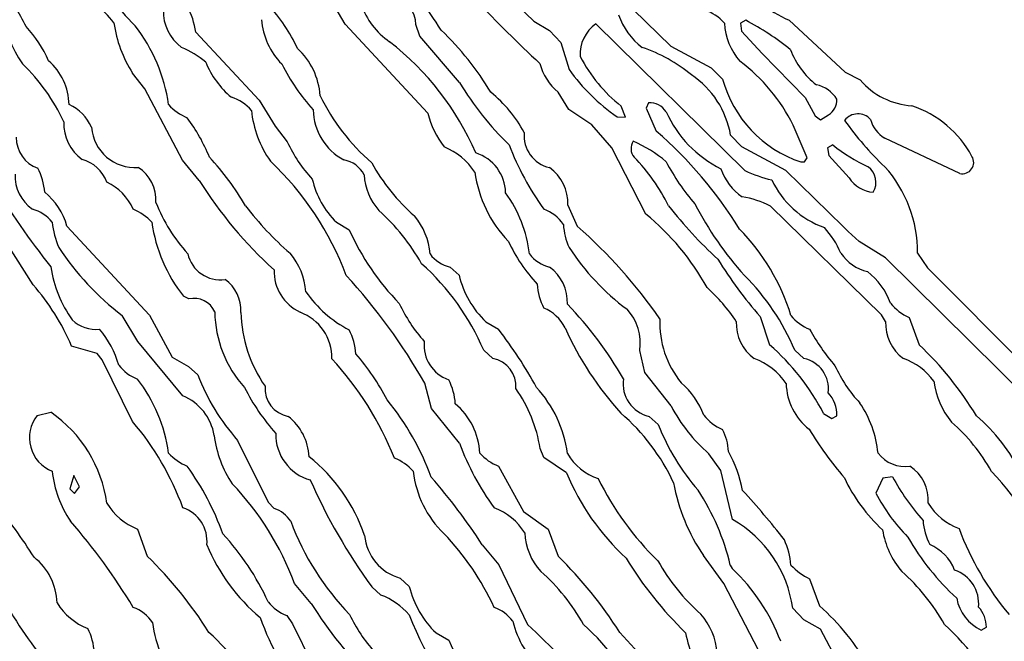
# Model space of a CAD drawing. Extents: x -2.15 to 3.45, y 1.45 to 2.74.
# Drawn here: x 2.41 to 2.67, y 2.26 to 2.43 of the extents above; entities that cross this region are included whole.
import ezdxf

# ---------------------------------------------------------------- set-up
doc = ezdxf.new("R2010")
doc.units = 0
doc.header["$MEASUREMENT"] = 0
doc.linetypes.add('solid', pattern=[0])
doc.layers.get('0').update_dxf_attribs({"color": 1, "linetype": 'solid'})

msp = doc.modelspace()

# ---------------------------------------------------------------- linework, layer by layer
at = {"color": 7, "linetype": 'solid'}
for p, q in [((2.547530017577404, 2.455482207448103), (2.584065519057506, 2.419773541600325)), ((2.525404058181041, 2.447608195454695), (2.547412000380748, 2.426427088887312)), ((2.49682124682545, 2.425639651925184), (2.49323876925587, 2.431702695996382)), ((2.547412000380748, 2.426427088887312), (2.551585279189342, 2.423946760804274)), ((2.563986859999889, 2.425718389660933), (2.603907905303234, 2.38642706742964)), ((2.604104839049572, 2.426702700764753), (2.602727018080944, 2.425915263802626)), ((2.602727018080944, 2.425915263802626), (2.603002629958385, 2.423828684002974)), ((2.615718923293346, 2.426702700764753), (2.630758367263073, 2.412765704304793)), ((2.456821284972423, 2.423513673455336), (2.473829112731212, 2.405324720055678)), ((2.518986783705944, 2.401820801407911), (2.49682124682545, 2.425639651925184)), ((2.516821466170543, 2.422490082890608), (2.515758357726329, 2.425560973794081)), ((2.551585279189342, 2.423946760804274), (2.554577432357067, 2.420757793099501)), ((2.603002629958385, 2.423828684002974), (2.608475051604503, 2.417844377667524)), ((2.527451358519786, 2.410049103409865), (2.516821466170543, 2.422490082890608)), ((2.554577432357067, 2.420757793099501), (2.556821428023571, 2.413513682992079)), ((2.584065519057506, 2.419773541600325), (2.594892345153087, 2.413946770341017)), ((2.608475051604503, 2.417844377667524), (2.620049796782726, 2.40599402061186)), ((2.443238697730297, 2.408356212288954), (2.439931593619579, 2.412529431492903)), ((2.594892345153087, 2.413946770341017), (2.597884498320812, 2.410954617173292)), ((2.630758367263073, 2.412765704304793), (2.63477405139088, 2.410718403966047)), ((2.453278027259105, 2.389222346455671), (2.443238697730297, 2.408356212288954)), ((2.556703410826915, 2.402765654236891), (2.553868613921398, 2.407450698525526)), ((2.473829112731212, 2.405324720055678), (2.478081308089489, 2.398356221825697)), ((2.578081212722057, 2.404616020829298), (2.577411971770519, 2.403120003850081)), ((2.620049796782726, 2.40599402061186), (2.622726999007457, 2.401112102181532)), ((2.562923751555675, 2.398710571438887), (2.556703410826915, 2.402765654236891)), ((2.571900211058849, 2.400757812172987), (2.570758424483532, 2.403710566670515)), ((2.577411971770519, 2.403120003850081), (2.580167852126354, 2.397017620713331)), ((2.569695316039318, 2.400836549908735), (2.571900211058849, 2.400757812172987)), ((2.622726999007457, 2.401112102181532), (2.624104819976085, 2.400009773881056)), ((2.624104819976085, 2.400009773881056), (2.626309476577037, 2.401348374993422)), ((2.478081308089489, 2.398356221825697), (2.481349073134655, 2.394143603951552)), ((2.568278156005138, 2.392529450566389), (2.562923751555675, 2.398710571438887)), ((2.620561443053478, 2.389852248341658), (2.616821370803112, 2.398592435032942)), ((2.603041969023937, 2.392765663773634), (2.600049815856212, 2.395915292412855)), ((2.661467157088512, 2.385679029137709), (2.641348920546764, 2.395127855450728)), ((2.577333293639415, 2.374812863976576), (2.568278156005138, 2.392529450566389)), ((2.614892326079601, 2.38642706742964), (2.603041969023937, 2.392765663773634)), ((2.627411924086803, 2.393356226594069), (2.626034103118175, 2.392568789631941)), ((2.626034103118175, 2.392568789631941), (2.626349054061168, 2.390482209832289)), ((2.457766376219982, 2.383828662545302), (2.453278027259105, 2.389222346455671)), ((2.619892440520519, 2.388749920041182), (2.620561443053478, 2.389852248341658)), ((2.626349054061168, 2.390482209832289), (2.631821475707286, 2.384537302167036)), ((2.630167804442638, 2.371466420800306), (2.614892326079601, 2.38642706742964)), ((2.618868671141857, 2.388749920041182), (2.619892440520519, 2.388749920041182)), ((2.556467138015026, 2.377214513928511), (2.558986745558971, 2.3715452181407)), ((2.640482745848888, 2.347765647084334), (2.610719047271007, 2.376938902051069)), ((2.422333203040355, 2.3715452181407), (2.444498620711559, 2.347726308018782)), ((2.494498573027843, 2.372608207375624), (2.497923694335216, 2.370600305707075)), ((2.631545863829845, 2.370088480622389), (2.630167804442638, 2.371466420800306)), ((2.634498677932018, 2.367411338002302), (2.631545863829845, 2.370088480622389)), ((2.413278065406078, 2.355875872284987), (2.406349025450939, 2.366860173852064)), ((2.641585193358654, 2.363080643326857), (2.634498677932018, 2.367411338002302)), ((2.684223018370861, 2.320797167927839), (2.641585193358654, 2.363080643326857)), ((2.6501284463036, 2.364340447098829), (2.65276630946278, 2.360364102036574)), ((2.524931512557262, 2.360600315243818), (2.527372680388683, 2.358395599038221)), ((2.65276630946278, 2.360364102036574), (2.688002668105358, 2.325009755999663)), ((2.454970918380016, 2.352057002694227), (2.453592978202098, 2.352765642315962)), ((2.441309533797496, 2.340639673382857), (2.437136374198192, 2.347608171612837)), ((2.444498620711559, 2.347726308018782), (2.450482807837719, 2.336427115113356)), ((2.608002505980724, 2.347332559735396), (2.610522113524669, 2.339812897355177)), ((2.641585193358654, 2.346033357293226), (2.640482745848888, 2.347765647084334)), ((2.647884450637096, 2.347096406132795), (2.650522313796276, 2.339812897355177)), ((2.53449853488087, 2.345954619557478), (2.537884555541271, 2.343946777493574)), ((2.430404148780101, 2.337450705678084), (2.423593126021617, 2.339419208676436)), ((2.45339628287434, 2.326112114102461), (2.441309533797496, 2.340639673382857)), ((2.431742630683178, 2.335757814557173), (2.430404148780101, 2.337450705678084)), ((2.450482807837719, 2.336427115113356), (2.454931579314464, 2.333946727425673)), ((2.536388240538829, 2.336112104565718), (2.533947311125988, 2.338316820771315)), ((2.577136359893077, 2.33233257404051), (2.575718961440319, 2.338238083035566)), ((2.619695506774181, 2.336112104565718), (2.617254577361339, 2.338316820771315)), ((2.439931593619579, 2.319222353608229), (2.431742630683178, 2.335757814557173)), ((2.454931579314464, 2.333946727425673), (2.457372508727306, 2.331742011220076)), ((2.584104858123058, 2.323395572812178), (2.577136359893077, 2.33233257404051)), ((2.519931636534923, 2.322726272255995), (2.518159948073619, 2.329497955948927)), ((2.414380512915844, 2.320875875861265), (2.418002448760265, 2.321702651888945)), ((2.527451358519786, 2.313395582348921), (2.519931636534923, 2.322726272255995)), ((2.578238807402843, 2.320600293786146), (2.580679736815685, 2.318395577580549)), ((2.624970994673961, 2.321387730748274), (2.627175651274913, 2.320009760768034)), ((2.627175651274913, 2.320009760768034), (2.62855371066212, 2.320797167927839)), ((2.468041740142101, 2.314182959706404), (2.476230941497081, 2.297647528559782)), ((2.550049625121349, 2.309616022021391), (2.549065671645397, 2.311978243500807)), ((2.597411952697033, 2.306072764308073), (2.594262443267101, 2.310600303322889)), ((2.537884555541271, 2.307293199212172), (2.544577203475231, 2.295167230279066)), ((2.556151948653453, 2.305521570355513), (2.550049625121349, 2.309616022021391)), ((2.424223027907604, 2.304812900931456), (2.423160038672679, 2.301190845877745)), ((2.425679646216625, 2.301702670962431), (2.424223027907604, 2.304812900931456)), ((2.600601039611095, 2.292962514073469), (2.597411952697033, 2.306072764308073)), ((2.643396220885509, 2.304419182450392), (2.640797696791881, 2.304064862639525)), ((2.640797696791881, 2.304064862639525), (2.638986669265026, 2.300009750039198)), ((2.423160038672679, 2.301190845877745), (2.424341045104259, 2.299970381171324)), ((2.424341045104259, 2.299970381171324), (2.425679646216625, 2.301702670962431)), ((2.476230941497081, 2.297647528559782), (2.477845035277599, 2.295954637438872)), ((2.544577203475231, 2.295167230279066), (2.551230750762218, 2.290442817122557)), ((2.441230855666393, 2.290442817122557), (2.443868718825573, 2.283159338147261)), ((2.551230750762218, 2.290442817122557), (2.553868613921398, 2.283159338147261)), ((2.533553682051891, 2.286230229050734), (2.538041911803478, 2.280836515338041)), ((2.598278127394908, 2.275875888974287), (2.592845044814342, 2.28331684342108)), ((2.538041911803478, 2.280836515338041), (2.545640311919445, 2.264891647011854)), ((2.599971137725109, 2.280757777602293), (2.600522123061412, 2.279852263838865)), ((2.487766347609752, 2.270521544129469), (2.483278117858165, 2.275875888974287)), ((2.511585078917736, 2.277293227822401), (2.514026008330577, 2.275088481814482)), ((2.607569537841075, 2.257962517649748), (2.598278127394908, 2.275875888974287)), ((2.621230922423595, 2.27709638348303), (2.623829208098644, 2.269852273375609)), ((2.506388269149059, 2.272765659005263), (2.503947578154796, 2.274970405013182)), ((2.619695506774181, 2.266112111718275), (2.616703353606456, 2.269261710555174)), ((2.48123081751942, 2.267293207556822), (2.482766233168834, 2.265088491351225)), ((2.482766233168834, 2.265088491351225), (2.493041835509533, 2.244182966858961)), ((2.624144159041637, 2.263592414767363), (2.619695506774181, 2.266112111718275)), ((2.521191440306896, 2.262608193070509), (2.524577222548717, 2.260639690072157)), ((2.570364556990856, 2.262765668542006), (2.577293954573864, 2.255206577689268)), ((2.630128465377086, 2.252332560927488), (2.624144159041637, 2.263592414767363)), ((2.66717585154652, 2.26335623136244), (2.668553672515148, 2.264143608719923))]:
    msp.add_line(p, q, dxfattribs=at)
for centre, radius, start, end in [((2.750997216453792, 2.635427705108242), 0.2988693714141846, 218.2682606076901, 227.4747101559907), ((2.531661976570228, 2.514725819565209), 0.127666100859642, 215.2558022591614, 224.5231770948585), ((2.098357396548205, 2.14532988349871), 0.5075914263725281, 33.30753381422648, 35.57082265019893), ((2.630280892323034, 2.459181631457969), 0.03559400886297226, 216.5941914874037, 245.8509345518436), ((2.372077240311132, 2.40604139618652), 0.04368355497717857, 25.73578737748745, 41.53984449418355), ((2.409106096875358, 2.405510738418137), 0.03298690915107727, 38.47299051910486, 63.26183363987257), ((2.519657759258963, 2.437081377073371), 0.01946886628866196, 198.0983397433326, 235.9277898388389), ((2.508436241437042, 2.425560973794081), 0.007322116289287806, 0, 79.78516773277896), ((2.434408511018556, 2.432211184445921), 0.02946737967431545, 185.7444024217068, 215.7143538392793), ((2.460243392806116, 2.429129134865137), 0.01208903919905424, 178.2544852797625, 233.4369871881699), ((2.436958794877066, 2.420908978668055), 0.02003261633217335, 7.470953121713742, 28.41904426839988), ((2.437171116362054, 2.396354547329639), 0.05219108983874321, 25.93820686372995, 41.352287499575), ((2.589754503045606, 2.418552898964057), 0.01135263778269291, 40.42979190498932, 73.16851076678832), ((2.467596409872032, 2.430450173158995), 0.03296202421188354, 187.7005002981067, 212.9343985451924), ((2.4929036075519, 2.428145760423854), 0.01848912425339222, 183.9877050879361, 225.2733128657389), ((2.569428421035299, 2.417757245207255), 0.009643242694437504, 124.3534634634328, 184.3985921929312), ((2.587356142909198, 2.434015743154291), 0.0182578694075346, 198.5785600985925, 233.0791672379313), ((2.61486191109231, 2.426744162560373), 0.01648652367293835, 182.881733536771, 221.7886323134684), ((2.570633791306897, 2.362566350814638), 0.07234489172697067, 51.05003596996922, 62.4410805431634), ((2.38611793247949, 2.401825701040964), 0.03432323411107063, 24.09197599522424, 42.49005699642114), ((2.404774627669949, 2.397573536392877), 0.04527619108557701, 8.293314727972447, 37.61284089126305), ((2.465204409128969, 2.364584230230173), 0.08263596892356873, 31.21574718633164, 46.03726793054307), ((2.461994044686882, 2.36088899406315), 0.07611867785453796, 23.45866719500231, 52.10200463046166), ((2.443568221348545, 2.396619484693953), 0.02468957006931305, 49.81764103236173, 67.43661601531362), ((2.470862246751557, 2.405061088696335), 0.01935967616736889, 4.280564930211616, 46.8401942335185), ((2.563215018933513, 2.380325366512089), 0.04125367477536201, 50.28060832977812, 71.37789812869401), ((2.635994952600681, 2.426213741103516), 0.0212093573063612, 200.3772494353803, 232.3583363936848), ((2.406966634162416, 2.403803605808449), 0.0159599669277668, 1.076844209449625, 48.93323057258804), ((2.48220322657741, 2.424879819790887), 0.02457269281148911, 202.4850731340029, 229.9394112387465), ((2.563251116940327, 2.418789173605636), 0.01471707783639431, 194.2473459005906, 230.3924986675284), ((2.595617340072231, 2.43531116489683), 0.04020651057362556, 207.0641958781196, 231.8092984674425), ((2.572891977262917, 2.376618193655493), 0.04911882430315018, 26.57500930571233, 52.82892800344778), ((2.374626711630394, 2.377855398209478), 0.05163441970944405, 24.78091497868862, 46.01863346693998), ((2.530151061022178, 2.440316505495233), 0.05627056211233139, 206.7265523066891, 221.9148815300869), ((2.598623752087497, 2.443089486004591), 0.0512070544064045, 215.2800084495799, 235.6026728343463), ((2.598645145797346, 2.453151783270476), 0.08322486281394958, 211.1918840992334, 225.9292842336269), ((2.576340720965838, 2.392001365622875), 0.02402998134493828, 9.373916395239226, 56.57526029621674), ((2.629274501130764, 2.419601471417813), 0.03255918249487877, 195.4010297382029, 251.3616541176149), ((2.649754095761707, 2.423460882284665), 0.0196665320545435, 220.3854928918944, 266.6153926475993), ((2.51280758835692, 2.379139620789561), 0.03648927062749863, 28.7011788924456, 50.78638725291215), ((2.621096277763562, 2.400724089743616), 0.008910165168344975, 33.17974076141213, 77.38713954160626), ((2.463100019472023, 2.395204950170041), 0.01135438773781061, 40.43198098061831, 73.16561818167482), ((2.540523744586422, 2.430891708934649), 0.05594977736473083, 205.8395668655984, 229.1763937310914), ((2.578353632927863, 2.399350623439807), 0.005272475071251392, 32.39220287463674, 92.96022356623462), ((2.623398441598294, 2.405602888311503), 0.005155095364898443, 304.380823380015, 360.0000202631964), ((2.418266530448754, 2.393522750134728), 0.01156105939298868, 23.00643695496118, 66.24427672209366), ((2.459434502261992, 2.412850573200067), 0.01317802257835865, 221.583043619451, 248.3720393367653), ((2.50033196649685, 2.405517774305595), 0.02874105423688889, 185.8893800170294, 215.1131196073998), ((2.503813244172932, 2.40301371976871), 0.01553794927895069, 181.0620242928125, 241.9485230450297), ((2.611422926632325, 2.415062034965948), 0.03138492256402969, 204.2430818640942, 243.6464261104248), ((2.639291626125396, 2.376465661012401), 0.02890067361295223, 28.47765070657318, 71.22573858945906), ((2.433315923973404, 2.398996516273056), 0.01182014960795641, 177.5667398718555, 234.1205251995481), ((2.415150140571618, 2.371504412015387), 0.04900074377655983, 22.18847057543338, 36.42609210787876), ((2.542317687064189, 2.407580654587278), 0.0240312609821558, 193.8678196091697, 218.0601413285852), ((2.695831583980429, 2.445566410787476), 0.0796317309141159, 214.9999023917177, 226.8287074491963), ((2.634182397874874, 2.397092175637245), 0.004545729607343674, 42.56881932283514, 141.9841692962842), ((2.645562657394032, 2.402287810997461), 0.008307860232889652, 194.7889799017726, 239.5225764556245), ((2.4406232479328, 2.398978951956414), 0.01175264175981283, 184.5761907717299, 273.9253172294409), ((2.50458383256967, 2.310203186332397), 0.1151072978973389, 31.76340541436161, 48.9559033855379), ((2.417438394489366, 2.39529987277558), 0.00868813507258892, 179.5766425634423, 250.7735577546039), ((2.516466367388045, 2.410407394137164), 0.03870058432221413, 204.8501593228087, 222.737478777872), ((2.553512787823689, 2.395782470667784), 0.008743788115680218, 174.2185367444857, 257.2641635794619), ((2.576932577803183, 2.392375083050723), 0.003541198559105396, 146.288704775388, 221.0601038460273), ((2.557177856143216, 2.357635321594957), 0.04037092253565788, 50.59411742777629, 65.39476511388415), ((2.516733210638858, 2.376314235395134), 0.01774954237043858, 33.2005660081915, 67.95121271266613), ((2.610267325024196, 2.419683370015784), 0.07432781904935837, 200.7446043297003, 215.8880728706294), ((2.655488646155607, 2.428014806350589), 0.04460394755005836, 230.9893376726771, 245.4264553704002), ((2.424113558162952, 2.380317944764514), 0.009381236508488655, 18.64292279237435, 75.96649434518946), ((2.407500967901917, 2.340569056131452), 0.07249581068754196, 30.1833231121492, 42.99859873107444), ((2.420867725788782, 2.329823374663583), 0.08143118768930435, 20.5112851813382, 46.59679873489781), ((2.495153572391657, 2.381752928250746), 0.007668441627174616, 27.76074892864676, 79.83983144425386), ((2.528346954526519, 2.38026012698455), 0.01146961189806461, 1.308814509136183, 72.36691293560645), ((2.535089876077439, 2.352584288021919), 0.05420429259538651, 26.79272158550649, 43.72345938693121), ((2.631057351527304, 2.413496455060255), 0.05419158935546875, 207.0775420677578, 221.5827157703709), ((2.662147695606025, 2.388622535067215), 0.003021151758730412, 256.9829375979468, 392.5044502034567), ((2.399182019847517, 2.3792960612164), 0.01725862920284271, 4.465550358597657, 26.8698651570872), ((2.435840758993722, 2.378517435917323), 0.01037013623863459, 356.4956826538657, 417.4006297470311), ((2.550924377732767, 2.414585044521942), 0.05370739847421646, 208.9928466393398, 228.5958822931537), ((2.54466175370739, 2.377680379342333), 0.01181466970592737, 357.7347097051573, 414.1255608701992), ((2.611050393904487, 2.391306253708965), 0.01424572244286537, 197.852866159657, 236.5562799406014), ((2.619238789078963, 2.419126193992904), 0.03611466288566589, 244.8806139726894, 256.932383725434), ((2.633718023530324, 2.383280508487385), 0.005269544199109077, 329.9241189512186, 412.3137675881176), ((2.616037953384721, 2.364651210120869), 0.03409190475940704, 359.4758615283769, 402.0608854750179), ((2.419235677093029, 2.384954941347756), 0.01077368762344122, 177.1918751845431, 235.1628393876487), ((2.554465498823589, 2.444286659043887), 0.1140433698892593, 212.0143344979513, 227.7630124408569), ((2.510680598081821, 2.389240555352568), 0.02320555038750172, 192.6880785998738, 225.7861200535289), ((2.517356609923306, 2.386075743676889), 0.01543536689132452, 182.7889385867072, 221.9485270419384), ((2.564432228299406, 2.390487490217834), 0.03314756229519844, 187.7222749411807, 223.8363093662599), ((2.633517124540179, 2.394581030048566), 0.02483569458127022, 205.3524787551281, 250.3557858189255), ((2.638776690219624, 2.388762304071153), 0.008137914352118969, 211.2769301996838, 266.4883374686588), ((2.582324603452397, 2.491031646816205), 0.209740087389946, 210.8889481340704, 218.4391860916696), ((2.427175837147999, 2.370498060674108), 0.01408092211931944, 23.49694186756377, 65.55605490849213), ((2.40540518046699, 2.366969863124982), 0.01753551885485649, 15.12468552071161, 51.21948613308807), ((2.510597373689588, 2.359638566745509), 0.03591221570968628, 7.14322015476902, 35.55618896990218), ((2.598993659829571, 2.354029993716928), 0.02573524415493011, 62.89542814184723, 80.59426169657492), ((2.410431708749014, 2.366309976441664), 0.01015394926071167, 38.33614767908365, 74.87420024783727), ((2.434455670413374, 2.362754122791848), 0.01449731178581715, 42.82161486930107, 67.13351954070512), ((2.487452148624892, 2.39400434530945), 0.04429811984300613, 201.340603221581, 222.3142939172764), ((2.536202323217555, 2.427009931166482), 0.08282370865345001, 217.1280800540669, 229.2123888280174), ((2.468257783990575, 2.333786866890414), 0.05636247619986534, 29.45883811669677, 48.12993543939743), ((2.546279121201887, 2.365894583446464), 0.01089106220752001, 34.20837408060522, 69.74378219995764), ((2.670213828969378, 2.443835016116902), 0.1094906106591225, 217.6080647678004, 227.7981161980962), ((2.668053570247717, 2.417003640825659), 0.0870019719004631, 206.9823702118628, 222.3837740166083), ((2.501882768071905, 2.362814693209252), 0.01774156279861927, 4.168092205149017, 40.34805161609719), ((2.534734483615363, 2.322661874810536), 0.06733782589435577, 28.78677140802962, 50.75685009984642), ((2.442620084003051, 2.375327985862651), 0.02437599375844002, 186.406370695686, 202.915767787591), ((2.485075346550555, 2.378001587273888), 0.04034838825464249, 187.6818402212942, 218.7153067341511), ((2.561323520778233, 2.39922542580634), 0.06956245750188828, 204.2992499247338, 224.0764827231397), ((2.572800804338028, 2.37308733968907), 0.01754750125110149, 183.4949069393197, 204.4066888003781), ((2.470436807443819, 2.270403743681428), 0.1344272643327713, 34.5820127489616, 48.79766839303621), ((2.56143184361786, 2.330733814201097), 0.05733827501535416, 17.11527243732554, 44.32435210935225), ((2.607169766947776, 2.354816168357872), 0.02433237805962563, 22.94255419565405, 42.29587813341226), ((2.483101809177127, 2.407408741319341), 0.07542499154806137, 213.4474994311167, 232.4524837212043), ((2.581861778681156, 2.3870555296011), 0.04571903869509697, 205.2829235237153, 222.7295318527727), ((2.611641523438705, 2.401719668960533), 0.06551989167928696, 213.207186055359, 233.1340273173448), ((2.463389331426043, 2.366091894678158), 0.008901010267436504, 192.3839302761332, 278.6943328928622), ((2.468383306557832, 2.35261446727107), 0.0180178452283144, 4.36547442687863, 40.4372436413738), ((2.527144264365182, 2.369824101673447), 0.009485522285103798, 217.0858011831045, 256.5104009781322), ((2.553798693980292, 2.369825565622083), 0.009487124159932137, 217.0895714475264, 256.5080787138144), ((2.687093536355498, 2.417461016867785), 0.1057042330503464, 211.1854739666973, 221.5627818632782), ((2.639695052001103, 2.371331902127151), 0.01232080161571503, 214.7951606411573, 255.9465142206343), ((2.451144652037728, 2.365683047537196), 0.03348485380411148, 188.6626929521485, 215.1042779275192), ((2.489934396444233, 2.359495621440035), 0.01213386189192533, 178.3182006994349, 244.832064988069), ((2.473243911072839, 2.312370986238932), 0.06601582467556, 23.142822172308, 48.09804870125722), ((2.544969933796593, 2.351319636991364), 0.01139709539711475, 356.7763795230911, 414.5184094455962), ((2.458551309883147, 2.348970224854623), 0.01036863401532173, 357.2568969915799, 413.3894884588198), ((2.37760892538145, 2.24919189259183), 0.1618754267692566, 29.74217485403641, 42.40546510355053), ((2.552111743952119, 2.364304431167002), 0.02543492801487446, 193.4332112571872, 226.1735420436303), ((2.559064821993997, 2.313762105874822), 0.06315838545560837, 22.87860654954981, 44.91589430279954), ((2.625441867103426, 2.344637884359806), 0.01855117827653885, 19.90747084549968, 52.62359544152427), ((2.367129751026622, 2.315489110310623), 0.06132505461573601, 22.96802226352174, 41.19078596910276), ((2.564754682201534, 2.357128775097607), 0.01651300676167011, 183.8033173011025, 207.062143406274), ((2.562395824547234, 2.320042801071279), 0.04702465981245041, 33.55248125989265, 48.18160923556316), ((2.456393625788673, 2.346177711812642), 0.006048906594514847, 23.5280499641386, 103.6019434535123), ((2.512475273369505, 2.371975016336441), 0.03172039613127708, 214.5487137555249, 242.6938571929236), ((2.54870319364885, 2.368165706243516), 0.04117805883288383, 204.8873155518935, 221.8749898102395), ((2.546123664714228, 2.339747121300308), 0.01062113512307405, 25.38906136200822, 68.30664721933714), ((2.483242759204821, 2.280224342746355), 0.1015301570296288, 29.79799457502834, 43.94193323281782), ((2.562660682138207, 2.34029126167029), 0.01321870647370815, 351.0644286966218, 402.9684637090853), ((2.653260763760346, 2.359232658585376), 0.01327389385551214, 218.5819541207958, 246.1063153249103), ((2.492635752042262, 2.348975115182115), 0.03069855086505413, 180.7168094566871, 222.1950558898409), ((2.505692860133987, 2.34957403209526), 0.03680137917399406, 181.7123470942569, 214.6101547222038), ((2.480281554416194, 2.336314974010692), 0.01299960445612669, 358.7587187589112, 429.7824271829105), ((2.606100924520193, 2.345598697977307), 0.02501259371638298, 177.4703624875721, 219.7160762966252), ((2.625552786248492, 2.355093652335944), 0.01195540465414524, 218.7642108886084, 248.8077097831637), ((2.430169085647051, 2.353327164646291), 0.009423867799341679, 227.0702809948559, 275.5062498902049), ((2.635163451236815, 2.380133836068423), 0.08715155720710754, 204.2773694137277, 222.2768405749626), ((2.613100775409423, 2.345484959771405), 0.01152849663048983, 177.2717030204677, 234.3916837095976), ((2.653227205713816, 2.345518936339824), 0.0116532277315855, 177.471827563149, 233.8261440463206), ((2.411989690111044, 2.327541101302634), 0.02516612410545349, 15.58194277998187, 40.68464675349001), ((2.482650337819369, 2.336126769328545), 0.01708768308162689, 4.046359451119171, 26.64241131998931), ((2.448955853203824, 2.274654222482125), 0.112737625837326, 28.44696266663231, 37.9254449891962), ((2.671183933194564, 2.371360931966257), 0.05698104202747345, 208.7579291130264, 220.727463388164), ((2.527666682418368, 2.339619702167182), 0.009682876989245415, 173.7188947463209, 251.3946268558331), ((2.567813272446206, 2.291443129363123), 0.06452658027410507, 27.6497942131272, 48.55660369646979), ((2.588132640113241, 2.273826637385653), 0.0908111110329628, 31.11780910382283, 46.60478151849026), ((2.456605523301023, 2.298994482541126), 0.05767620727419853, 26.81150119062944, 41.66026072925087), ((2.535013826763183, 2.328657073510692), 0.007580706384032965, 355.34061889067, 439.5536616585849), ((2.600224955032508, 2.319503807954469), 0.01771504804491997, 33.88258430247937, 69.63978232456044), ((2.61796356759548, 2.32796363628856), 0.008330498822033405, 352.9340700385077, 438.0015899621587), ((2.640310237012352, 2.319554317590226), 0.01762464269995689, 36.3865418974898, 69.96261463077568), ((2.445316448809822, 2.341348150446662), 0.01149818766862154, 217.7980669701318, 249.1864574330193), ((2.429560453061621, 2.277288459815065), 0.08666543662548065, 21.76154960136174, 42.67472482101077), ((2.661699481657245, 2.34949660713358), 0.03701343014836311, 204.4394327272591, 223.1493801659588), ((2.512382550931986, 2.353146395418798), 0.05902755632996559, 201.2609905366153, 221.3066770901594), ((2.408224562253722, 2.30502844653434), 0.04175325483083725, 7.94156681590596, 37.7669641098844), ((2.521354884482433, 2.354362395160618), 0.05766031891107559, 206.8093888409431, 221.6622738138232), ((2.482959609219935, 2.328055234659677), 0.007580568548291922, 175.3393981080415, 259.5546265364907), ((2.509925180746045, 2.322951209443441), 0.01645619608461857, 3.605540749633841, 27.08069260619798), ((2.524593670561186, 2.306599011569999), 0.03201628476381302, 7.321416375120068, 42.8098327929828), ((2.580312174239788, 2.329411972643174), 0.009052308276295662, 171.9535230723044, 256.7587159205027), ((2.572659852218507, 2.313314697596119), 0.02161940559744835, 20.69429156241223, 48.93929236547643), ((2.631090207848223, 2.329863677479993), 0.01616593822836876, 181.7150962453978, 231.710971064151), ((2.675305115164686, 2.332547448570296), 0.02096065133810043, 186.9537283953925, 219.8928723281964), ((2.448078135701271, 2.313285871562907), 0.01388509478420019, 9.265734736522687, 67.47944386273053), ((2.511367601850141, 2.306077665714731), 0.03815706074237823, 8.89587230900368, 35.14233244016548), ((2.619098668409569, 2.320731388603217), 0.009455271065235138, 0.3986039169072733, 41.03416893102157), ((2.453488304545634, 2.280104654935763), 0.07068847864866257, 20.05081944070532, 39.43878609793383), ((2.514380072631496, 2.309786075814796), 0.01857134327292442, 3.121796016762273, 49.87338562127279), ((2.622548417538156, 2.343484350606892), 0.04337576404213905, 207.5894920668069, 229.2987668153559), ((2.610702878654862, 2.307934427324968), 0.02897682227194309, 5.66988004890557, 34.1072736205107), ((2.421978526132157, 2.314896092836361), 0.009668898768723011, 141.7965235092164, 248.2542902905689), ((2.39804016843299, 2.292557800817023), 0.03532584011554718, 7.768264426095227, 55.59145606986738), ((2.472553374271708, 2.309023814456434), 0.01468303054571152, 3.081224693092397, 52.03863755043687), ((2.533720223421872, 2.278830497810036), 0.05645515024662018, 25.17360645973475, 49.10542476420594), ((2.603260811444062, 2.329232657393284), 0.01327389385551214, 218.5819541207958, 246.1063153249103), ((2.635694705646284, 2.285153240528374), 0.04667570441961288, 25.55128006234331, 49.71223755309009), ((2.382355805977767, 2.270199464390094), 0.07561887800693512, 20.0398928455806, 40.41271813961158), ((2.638728172854658, 2.341646150236637), 0.06253167241811752, 201.8279508792398, 220.7396894267783), ((2.625474287839602, 2.280835209173975), 0.05102451890707016, 29.39044060234827, 48.59147864237187), ((2.491156389389325, 2.319071751645272), 0.0295881312340498, 186.8913277871353, 213.9925997533025), ((2.490836405317452, 2.315701292915604), 0.01256258878856897, 178.4792838808205, 254.554593384772), ((2.585384605992801, 2.310501606023379), 0.01413287967443466, 2.955655080296298, 27.81550484767546), ((2.703561025998412, 2.367234424249085), 0.09648904949426651, 211.2523449337663, 220.8027628086688), ((2.596574855476491, 2.339415686215619), 0.07385869324207306, 200.6277807741364, 215.8950943050962), ((2.459434803280352, 2.319543833822179), 0.01317847240716219, 221.5832758458828, 248.37142461974), ((2.457851265900085, 2.273388354451469), 0.04678657278418541, 19.11659982640932, 51.12577252258091), ((2.542376871577428, 2.318916623564691), 0.01246139407157898, 220.6599298927455, 248.8683482026151), ((2.569754089400699, 2.318668577590726), 0.01560552045702934, 210.7950466933611, 250.6259881024912), ((2.567278818291453, 2.293683719414123), 0.03668779134750366, 11.11728546861819, 28.57219930770637), ((2.646711263968183, 2.316119582189596), 0.008932067081332207, 216.5751079388627, 278.8237376568772), ((2.391893397903261, 2.26275465740608), 0.07689572125673294, 20.10184778399449, 35.39478818472019), ((2.505192389033176, 2.297168601188233), 0.01317847240716219, 41.58328449730483, 68.37140595040532), ((2.64190938509887, 2.298047739521873), 0.01111629884690046, 356.3105059801829, 416.2740822509913), ((2.447384092669957, 2.308952126730988), 0.02914643287658691, 185.9806176839625, 214.2014396173648), ((2.542503104936778, 2.309073231095779), 0.02763438038527966, 186.5617028577905, 225.9175909497679), ((2.615664964091506, 2.329937366343701), 0.06432676315307617, 202.3063680645587, 227.3198970882632), ((2.702634850614881, 2.337192239420617), 0.06770000606775284, 208.9530300515732, 221.05695512882), ((2.607650770924001, 2.247452684791915), 0.08539430052042007, 21.07481847654656, 43.16942517731104), ((2.410482724964536, 2.248921642744108), 0.07762538641691208, 20.31828452596114, 43.67732316663507), ((2.631304265634915, 2.367238799507436), 0.1572678685188293, 203.8723391959459, 215.9228795146398), ((2.397768367729256, 2.198008646566265), 0.1619280874729156, 33.01230891919302, 41.04568713792229), ((2.637752093389207, 2.340282944370714), 0.08169997483491898, 206.4074424535716, 225.6110486447231), ((2.633243440898771, 2.311347957392822), 0.04917086288332939, 189.9587111018747, 214.7555045628363), ((2.671174713279496, 2.323219777344236), 0.04488904401659966, 205.0927983779788, 227.3444174673835), ((2.539578571688848, 2.266714917511098), 0.06200369447469711, 13.09019073301825, 33.38867624812282), ((2.447696855060868, 2.157527804612589), 0.2114719748497009, 37.94700832329276, 42.63301968593868), ((2.682908102887156, 2.323016387730024), 0.04958223178982735, 207.6461519010668, 224.4777973180129), ((2.305485722200393, 2.215309856652388), 0.1274555623531342, 32.01737233827019, 40.05629667060551), ((2.447306759022493, 2.305975974324618), 0.01667915470898151, 211.2125078554322, 248.63673648786), ((2.666407789275577, 2.305322143951199), 0.01560552045702934, 210.7950466933611, 250.6259881024912), ((2.450470132955763, 2.287183469596345), 0.009395883418619633, 353.9357855821818, 431.8552598224151), ((2.47494120943475, 2.28758133866689), 0.008862524293363094, 33.93937732542803, 70.8736628283124), ((2.531460957210181, 2.281341217404995), 0.0156867653131485, 30.82685329046404, 70.32475467566434), ((2.29810975804163, 2.183847922480092), 0.1657930761575699, 31.08910864893044, 40.97748428396513), ((2.549993751512321, 2.317715294205805), 0.07223314046859741, 200.4062743242583, 224.0093692843551), ((2.584461052006857, 2.264676602373119), 0.03256668895483017, 8.093640977776294, 60.29094040753797), ((2.667550841963521, 2.293721923275467), 0.01599658466875553, 183.5690144918144, 207.766527154999), ((2.411853977285021, 2.241276885615502), 0.07088834792375565, 24.74968564625603, 42.51600146998343), ((2.515065451182379, 2.28988136790225), 0.01306040212512016, 185.1432330766243, 254.5448740255831), ((2.472366059957815, 2.240069011995867), 0.07076776772737503, 24.53796002726939, 43.9931630666875), ((2.561185559233189, 2.290133994159557), 0.01627138443291187, 182.6552581242717, 222.6768710942719), ((2.662735350223004, 2.293607019650731), 0.02223853021860123, 188.7955162258431, 220.7036840845686), ((2.735023655064115, 2.318099553212709), 0.0787501260638237, 200.4381713076822, 219.9530155589329), ((2.507046576871689, 2.305844216537098), 0.05115883052349091, 202.5918153303519, 229.9157514634615), ((2.595104724597676, 2.278887735974258), 0.02121232450008392, 5.164367503149171, 24.15749458483758), ((2.707476184725153, 2.322714372769855), 0.06913339346647263, 209.8758671556174, 227.3094161629818), ((2.648410275935912, 2.274743556488156), 0.01255822274833918, 22.05229538640355, 66.60811577653836), ((2.403537392820354, 2.270195682353635), 0.01616518385708332, 1.714527745834941, 51.71155003636871), ((2.365847946906935, 2.203181545190434), 0.1117304265499115, 32.22763629677445, 45.70964766171965), ((2.47584784200276, 2.203181545190434), 0.1117304265499115, 32.22763629677445, 45.70964766171965), ((2.660647124801244, 2.336918758404673), 0.1038915440440178, 211.4922621585522, 225.6343430048874), ((2.629071592428831, 2.309132609406673), 0.05559705942869186, 209.3293700597463, 228.2599872501508), ((2.628278194936186, 2.291846128586526), 0.01634683087468147, 222.524694479564, 244.4620155841214), ((2.513098013174629, 2.238333679070786), 0.05447253212332726, 29.13208528189795, 48.45724151951902), ((2.563790193094404, 2.241390055142874), 0.05318436026573181, 20.90132484143906, 46.31819019601111), ((2.609745169758276, 2.238328577797435), 0.05448052287101746, 29.13354352728575, 48.45583108545542), ((2.656989312264686, 2.270439321090304), 0.009524359367787838, 354.3275652329738, 431.2565869114744), ((2.500219226120012, 2.255959058314191), 0.01790302433073521, 39.9322809258456, 69.84392984866295), ((2.538802618108762, 2.281016660550883), 0.02547594346106052, 193.4559148059883, 226.2680991825), ((2.434284454907813, 2.279744174206037), 0.01717611029744148, 211.8552559770871, 248.2642179705275), ((2.485036435205208, 2.277734578541588), 0.01111325342208147, 217.5951147291341, 249.9748661689138), ((2.577808941956412, 2.326359595967628), 0.1059507578611374, 211.80425153946, 225.9214431764597), ((2.672412727566115, 2.274188097478696), 0.01203140895813704, 190.9653273062782, 244.1973184330268), ((2.490342969445188, 2.316960202083918), 0.09629461914300919, 209.6112553818874, 223.0465755736664), ((2.436523908699928, 2.25958818597625), 0.01049452647566795, 33.39249773896344, 70.13996390766964), ((2.537391752725493, 2.286497281906837), 0.04368278384208679, 205.7355157637824, 221.5399007295587), ((2.532657207086015, 2.258710739100929), 0.01149809267371893, 37.79868009329535, 69.18786285812655), ((2.579154409844812, 2.256045816675994), 0.01735196448862553, 3.861676258603904, 41.95993527908519), ((2.583697541079083, 2.223735810098158), 0.06113328784704208, 28.98110395029482, 48.96941691481077), ((2.660913764853724, 2.264249982333512), 0.007640648167580366, 359.2022985643686, 403.3810412858999), ((2.470734324298608, 2.267914712041571), 0.02557589299976826, 185.7235976654949, 226.9583888358727), ((2.539477668003313, 2.289861798110801), 0.06935378909111023, 199.5073292219308, 220.2516348445405), ((2.620093720914002, 2.310282463044759), 0.1144622713327408, 201.9748716633813, 221.0924994332607), ((2.565645127746695, 2.271458968477033), 0.02457305416464806, 193.4155108219531, 229.5279879639016), ((2.399942596713308, 2.107085706015811), 0.2147802114486694, 33.5280086920965, 47.28459366167621), ((2.517277167745863, 2.216508189991607), 0.06496869027614594, 23.83823105246368, 48.08300862470485), ((2.613928822840991, 2.216507171696825), 0.06497075408697128, 23.8384086373821, 48.08233926616619), ((2.413268565446864, 2.25629645219877), 0.01645956747233868, 3.608967797049895, 27.07952976649178), ((2.427915704626089, 2.226065723201491), 0.04898796603083611, 19.73586234260311, 48.5178799389704), ((2.629280948598245, 2.271119169480965), 0.04213883727788925, 191.597847219651, 211.3077616735972), ((2.590770783919517, 2.291166919784609), 0.07289375364780426, 204.7582659577153, 223.6667260144523)]:
    msp.add_arc(centre, radius, start, end, dxfattribs=at)

doc.saveas('drawing.dxf')
